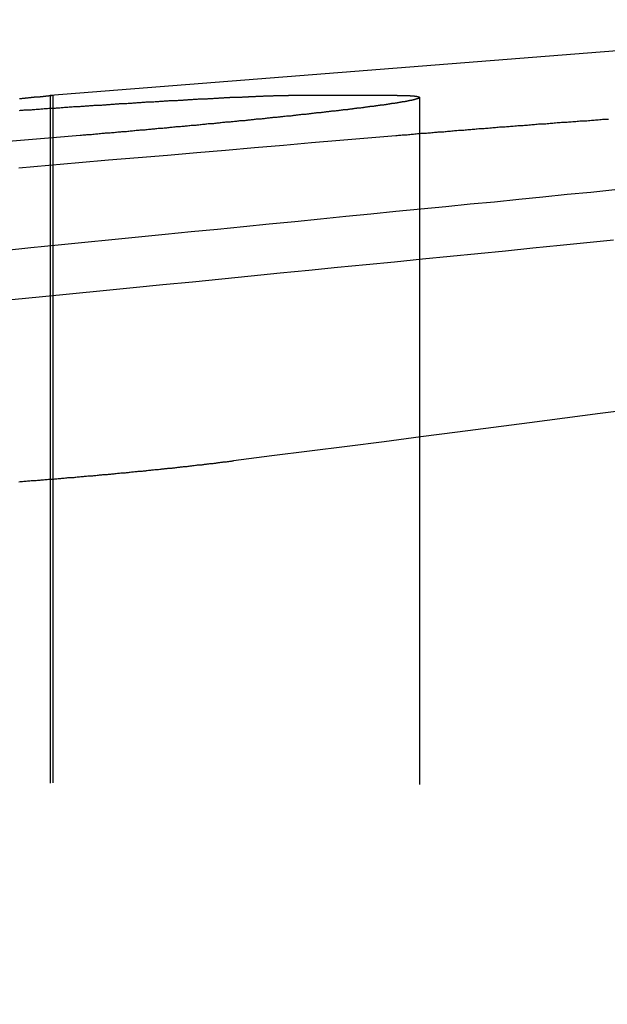
# Model space of a CAD drawing. Extents: x 0 to 1250, y 0 to 1020.
# Drawn here: x 219 to 221, y 1015 to 1019 of the extents above; entities that cross this region are included whole.
import ezdxf

# ---------------------------------------------------------------- set-up
doc = ezdxf.new("R2010")
doc.units = 0
doc.header["$LTSCALE"] = 20
doc.linetypes.add('VERDECKT2', pattern=[0.1875, 0.125, -0.0625])
doc.layers.get('0').update_dxf_attribs({"linetype": 'CONTINUOUS'})
doc.layers.add('HILF', color=2, linetype='CONTINUOUS')

# ---------------------------------------------------------------- blocks, each defined once
blk = doc.blocks.new('A$CA031068D')
at = {"color": 3, "linetype": 'CONTINUOUS', "extrusion": (0, 1, -2e-16)}
for p, q in [((951.4165, 243.9354), (947.9084, 243.6593)), ((947.9178, 243.6593), (947.9084, 243.6593)), ((947.9084, 243.6593), (947.9084, 243.658)), ((949.1715, 243.6593), (948.7761, 243.6593))]:
    blk.add_line(p, q, dxfattribs=at)
at = {"color": 1, "linetype": 'VERDECKT2', "extrusion": (0, 1, -2e-16)}
for p, q in [((947.9084, 243.658), (947.9084, 236.7705)), ((947.9184, 243.6593), (947.9184, 236.7705)), ((949.253, 243.6525), (949.253, 236.7705))]:
    blk.add_line(p, q, dxfattribs=at)
at = {"color": 3}
for points in [[(947.918, 243.659, 0), (947.918, 243.659, 0), (947.918, 243.659, 0), (947.918, 243.659, 0), (947.918, 243.659, 0), (947.918, 243.659, 0), (947.918, 243.659, 0), (947.918, 243.659, 0), (947.918, 243.659, 0), (947.918, 243.659, 0), (947.918, 243.659, 0), (947.918, 243.659, 0), (947.918, 243.659, 0), (947.918, 243.659, 0), (947.918, 243.659, 0), (947.918, 243.659, 0), (947.918, 243.659, 0), (947.918, 243.659, 0), (947.918, 243.659, 0), (947.918, 243.659, 0), (947.918, 243.659, 0), (947.918, 243.659, 0), (947.918, 243.659, 0), (947.917, 243.659, 0), (947.917, 243.659, 0), (947.917, 243.659, 0), (947.917, 243.659, 0), (947.917, 243.659, 0), (947.916, 243.659, 0), (947.916, 243.659, 0), (947.916, 243.659, 0), (947.916, 243.659, 0), (947.915, 243.659, 0), (947.915, 243.659, 0), (947.915, 243.659, 0), (947.915, 243.659, 0), (947.914, 243.659, 0), (947.914, 243.659, 0), (947.914, 243.659, 0), (947.913, 243.659, 0), (947.913, 243.658, 0), (947.912, 243.658, 0), (947.912, 243.658, 0), (947.912, 243.658, 0), (947.911, 243.658, 0), (947.911, 243.658, 0), (947.91, 243.658, 0), (947.91, 243.658, 0), (947.909, 243.658, 0), (947.909, 243.658, 0), (947.908, 243.658, 0), (947.908, 243.658, 0), (947.907, 243.658, 0), (947.907, 243.658, 0), (947.906, 243.658, 0), (947.906, 243.658, 0), (947.905, 243.658, 0), (947.905, 243.658, 0), (947.904, 243.658, 0), (947.903, 243.658, 0), (947.903, 243.657, 0), (947.902, 243.657, 0), (947.901, 243.657, 0), (947.901, 243.657, 0), (947.9, 243.657, 0), (947.899, 243.657, 0), (947.899, 243.657, 0), (947.898, 243.657, 0), (947.897, 243.657, 0), (947.896, 243.657, 0), (947.896, 243.657, 0), (947.895, 243.657, 0), (947.894, 243.657, 0), (947.893, 243.657, 0), (947.893, 243.656, 0), (947.892, 243.656, 0), (947.891, 243.656, 0), (947.89, 243.656, 0), (947.889, 243.656, 0), (947.888, 243.656, 0), (947.887, 243.656, 0), (947.886, 243.656, 0), (947.886, 243.656, 0), (947.885, 243.656, 0), (947.884, 243.656, 0), (947.883, 243.656, 0), (947.882, 243.655, 0), (947.881, 243.655, 0), (947.88, 243.655, 0), (947.879, 243.655, 0), (947.878, 243.655, 0), (947.877, 243.655, 0), (947.876, 243.655, 0), (947.875, 243.655, 0), (947.873, 243.655, 0), (947.872, 243.655, 0), (947.871, 243.654, 0), (947.87, 243.654, 0), (947.869, 243.654, 0), (947.868, 243.654, 0), (947.867, 243.654, 0), (947.866, 243.654, 0), (947.864, 243.654, 0), (947.863, 243.654, 0), (947.862, 243.654, 0), (947.861, 243.653, 0), (947.859, 243.653, 0), (947.858, 243.653, 0), (947.857, 243.653, 0), (947.856, 243.653, 0), (947.854, 243.653, 0), (947.853, 243.653, 0), (947.852, 243.653, 0), (947.85, 243.653, 0), (947.849, 243.652, 0), (947.848, 243.652, 0), (947.846, 243.652, 0), (947.845, 243.652, 0), (947.844, 243.652, 0), (947.842, 243.652, 0), (947.841, 243.652, 0), (947.839, 243.652, 0), (947.838, 243.651, 0), (947.836, 243.651, 0), (947.835, 243.651, 0), (947.833, 243.651, 0), (947.832, 243.651, 0), (947.83, 243.651, 0), (947.829, 243.651, 0), (947.827, 243.65, 0), (947.826, 243.65, 0), (947.824, 243.65, 0), (947.823, 243.65, 0), (947.821, 243.65, 0), (947.819, 243.65, 0), (947.818, 243.65, 0), (947.816, 243.649, 0), (947.814, 243.649, 0), (947.813, 243.649, 0), (947.811, 243.649, 0), (947.809, 243.649, 0), (947.808, 243.649, 0), (947.806, 243.649, 0), (947.804, 243.648, 0), (947.803, 243.648, 0), (947.801, 243.648, 0), (947.799, 243.648, 0), (947.797, 243.648, 0)], [(947.797, 243.605, 0), (947.801, 243.606, 0), (947.806, 243.606, 0), (947.81, 243.606, 0), (947.814, 243.607, 0), (947.819, 243.607, 0), (947.823, 243.607, 0), (947.827, 243.607, 0), (947.832, 243.608, 0), (947.836, 243.608, 0), (947.84, 243.608, 0), (947.844, 243.609, 0), (947.849, 243.609, 0), (947.853, 243.609, 0), (947.857, 243.61, 0), (947.861, 243.61, 0), (947.866, 243.61, 0), (947.87, 243.61, 0), (947.874, 243.611, 0), (947.878, 243.611, 0), (947.882, 243.611, 0), (947.887, 243.612, 0), (947.891, 243.612, 0), (947.895, 243.612, 0), (947.899, 243.612, 0), (947.903, 243.613, 0), (947.907, 243.613, 0), (947.912, 243.613, 0), (947.916, 243.614, 0), (947.92, 243.614, 0), (947.924, 243.614, 0), (947.928, 243.614, 0), (947.932, 243.615, 0), (947.936, 243.615, 0), (947.94, 243.615, 0), (947.944, 243.615, 0), (947.948, 243.616, 0), (947.952, 243.616, 0), (947.956, 243.616, 0), (947.96, 243.617, 0), (947.964, 243.617, 0), (947.969, 243.617, 0), (947.973, 243.617, 0), (947.977, 243.618, 0), (947.981, 243.618, 0), (947.985, 243.618, 0), (947.989, 243.618, 0), (947.993, 243.619, 0), (947.997, 243.619, 0), (948.001, 243.619, 0), (948.005, 243.619, 0), (948.009, 243.62, 0), (948.013, 243.62, 0), (948.017, 243.62, 0), (948.021, 243.621, 0), (948.025, 243.621, 0), (948.029, 243.621, 0), (948.033, 243.621, 0), (948.037, 243.622, 0), (948.041, 243.622, 0), (948.045, 243.622, 0), (948.049, 243.622, 0), (948.053, 243.623, 0), (948.057, 243.623, 0), (948.061, 243.623, 0), (948.065, 243.623, 0), (948.068, 243.624, 0), (948.072, 243.624, 0), (948.076, 243.624, 0), (948.08, 243.624, 0), (948.084, 243.625, 0), (948.088, 243.625, 0), (948.092, 243.625, 0), (948.096, 243.625, 0), (948.1, 243.626, 0), (948.104, 243.626, 0), (948.108, 243.626, 0), (948.112, 243.626, 0), (948.115, 243.627, 0), (948.119, 243.627, 0), (948.123, 243.627, 0), (948.127, 243.627, 0), (948.131, 243.628, 0), (948.135, 243.628, 0), (948.139, 243.628, 0), (948.142, 243.628, 0), (948.146, 243.629, 0), (948.15, 243.629, 0), (948.154, 243.629, 0), (948.158, 243.629, 0), (948.161, 243.63, 0), (948.165, 243.63, 0), (948.169, 243.63, 0), (948.173, 243.63, 0), (948.177, 243.631, 0), (948.18, 243.631, 0), (948.184, 243.631, 0), (948.188, 243.631, 0), (948.192, 243.632, 0), (948.195, 243.632, 0), (948.199, 243.632, 0), (948.203, 243.632, 0), (948.207, 243.632, 0), (948.21, 243.633, 0), (948.214, 243.633, 0), (948.218, 243.633, 0), (948.221, 243.633, 0), (948.225, 243.634, 0), (948.229, 243.634, 0), (948.232, 243.634, 0), (948.236, 243.634, 0), (948.24, 243.634, 0), (948.243, 243.635, 0), (948.247, 243.635, 0), (948.251, 243.635, 0), (948.254, 243.635, 0), (948.258, 243.636, 0), (948.261, 243.636, 0), (948.265, 243.636, 0), (948.269, 243.636, 0), (948.272, 243.636, 0), (948.276, 243.637, 0), (948.279, 243.637, 0), (948.283, 243.637, 0), (948.286, 243.637, 0), (948.29, 243.638, 0), (948.293, 243.638, 0), (948.297, 243.638, 0), (948.3, 243.638, 0), (948.304, 243.638, 0), (948.307, 243.639, 0), (948.311, 243.639, 0), (948.314, 243.639, 0), (948.318, 243.639, 0), (948.321, 243.639, 0), (948.325, 243.64, 0), (948.328, 243.64, 0), (948.332, 243.64, 0), (948.335, 243.64, 0), (948.338, 243.64, 0), (948.342, 243.641, 0), (948.345, 243.641, 0), (948.349, 243.641, 0), (948.352, 243.641, 0), (948.355, 243.641, 0), (948.359, 243.642, 0), (948.362, 243.642, 0), (948.365, 243.642, 0), (948.369, 243.642, 0), (948.372, 243.642, 0), (948.375, 243.643, 0), (948.379, 243.643, 0), (948.382, 243.643, 0), (948.385, 243.643, 0), (948.388, 243.643, 0), (948.392, 243.643, 0), (948.395, 243.644, 0), (948.398, 243.644, 0), (948.401, 243.644, 0), (948.405, 243.644, 0), (948.408, 243.644, 0), (948.411, 243.645, 0), (948.414, 243.645, 0), (948.417, 243.645, 0), (948.42, 243.645, 0), (948.424, 243.645, 0), (948.427, 243.645, 0), (948.43, 243.646, 0), (948.433, 243.646, 0), (948.436, 243.646, 0), (948.439, 243.646, 0), (948.442, 243.646, 0), (948.445, 243.646, 0), (948.448, 243.647, 0), (948.452, 243.647, 0), (948.455, 243.647, 0), (948.458, 243.647, 0), (948.461, 243.647, 0), (948.464, 243.647, 0), (948.467, 243.648, 0), (948.47, 243.648, 0), (948.473, 243.648, 0), (948.476, 243.648, 0), (948.478, 243.648, 0), (948.481, 243.648, 0), (948.484, 243.649, 0), (948.487, 243.649, 0), (948.49, 243.649, 0), (948.493, 243.649, 0), (948.496, 243.649, 0), (948.499, 243.649, 0), (948.502, 243.649, 0), (948.505, 243.65, 0), (948.507, 243.65, 0), (948.51, 243.65, 0), (948.513, 243.65, 0), (948.516, 243.65, 0), (948.519, 243.65, 0), (948.521, 243.65, 0), (948.524, 243.651, 0), (948.527, 243.651, 0), (948.53, 243.651, 0), (948.532, 243.651, 0), (948.535, 243.651, 0), (948.538, 243.651, 0), (948.541, 243.651, 0), (948.543, 243.652, 0), (948.546, 243.652, 0), (948.549, 243.652, 0), (948.551, 243.652, 0), (948.554, 243.652, 0), (948.557, 243.652, 0), (948.559, 243.652, 0), (948.562, 243.652, 0), (948.564, 243.653, 0), (948.567, 243.653, 0), (948.57, 243.653, 0), (948.572, 243.653, 0), (948.575, 243.653, 0), (948.577, 243.653, 0), (948.58, 243.653, 0), (948.582, 243.653, 0), (948.585, 243.653, 0), (948.587, 243.654, 0), (948.59, 243.654, 0), (948.592, 243.654, 0), (948.595, 243.654, 0), (948.597, 243.654, 0), (948.599, 243.654, 0), (948.602, 243.654, 0), (948.604, 243.654, 0), (948.607, 243.654, 0), (948.609, 243.655, 0), (948.611, 243.655, 0), (948.614, 243.655, 0), (948.616, 243.655, 0), (948.618, 243.655, 0), (948.621, 243.655, 0), (948.623, 243.655, 0), (948.625, 243.655, 0), (948.628, 243.655, 0), (948.63, 243.655, 0), (948.632, 243.656, 0), (948.634, 243.656, 0), (948.637, 243.656, 0), (948.639, 243.656, 0), (948.641, 243.656, 0), (948.643, 243.656, 0), (948.645, 243.656, 0), (948.647, 243.656, 0), (948.65, 243.656, 0), (948.652, 243.656, 0), (948.654, 243.656, 0), (948.656, 243.656, 0), (948.658, 243.657, 0), (948.66, 243.657, 0), (948.662, 243.657, 0), (948.664, 243.657, 0), (948.666, 243.657, 0), (948.668, 243.657, 0), (948.67, 243.657, 0), (948.672, 243.657, 0), (948.674, 243.657, 0), (948.676, 243.657, 0), (948.678, 243.657, 0), (948.68, 243.657, 0), (948.682, 243.657, 0), (948.684, 243.657, 0), (948.686, 243.658, 0), (948.688, 243.658, 0), (948.69, 243.658, 0), (948.692, 243.658, 0), (948.694, 243.658, 0), (948.695, 243.658, 0), (948.697, 243.658, 0), (948.699, 243.658, 0), (948.701, 243.658, 0), (948.703, 243.658, 0), (948.704, 243.658, 0), (948.706, 243.658, 0), (948.708, 243.658, 0), (948.71, 243.658, 0), (948.712, 243.658, 0), (948.713, 243.658, 0), (948.715, 243.658, 0), (948.717, 243.658, 0), (948.718, 243.658, 0), (948.72, 243.658, 0), (948.722, 243.659, 0), (948.723, 243.659, 0), (948.725, 243.659, 0), (948.727, 243.659, 0), (948.728, 243.659, 0), (948.73, 243.659, 0), (948.731, 243.659, 0), (948.733, 243.659, 0), (948.734, 243.659, 0), (948.736, 243.659, 0), (948.737, 243.659, 0), (948.739, 243.659, 0), (948.74, 243.659, 0), (948.742, 243.659, 0), (948.743, 243.659, 0), (948.745, 243.659, 0), (948.746, 243.659, 0), (948.748, 243.659, 0), (948.749, 243.659, 0), (948.751, 243.659, 0), (948.752, 243.659, 0), (948.753, 243.659, 0), (948.755, 243.659, 0), (948.756, 243.659, 0), (948.757, 243.659, 0), (948.759, 243.659, 0), (948.76, 243.659, 0), (948.761, 243.659, 0), (948.763, 243.659, 0), (948.764, 243.659, 0), (948.765, 243.659, 0), (948.767, 243.659, 0), (948.768, 243.659, 0), (948.769, 243.659, 0), (948.77, 243.659, 0), (948.771, 243.659, 0), (948.773, 243.659, 0), (948.774, 243.659, 0), (948.775, 243.659, 0), (948.776, 243.659, 0)], [(949.171, 243.659, 0), (949.173, 243.659, 0), (949.174, 243.659, 0), (949.176, 243.659, 0), (949.177, 243.659, 0), (949.178, 243.659, 0), (949.18, 243.659, 0), (949.181, 243.659, 0), (949.182, 243.659, 0), (949.183, 243.659, 0), (949.185, 243.659, 0), (949.186, 243.659, 0), (949.187, 243.659, 0), (949.189, 243.659, 0), (949.19, 243.659, 0), (949.191, 243.659, 0), (949.192, 243.659, 0), (949.193, 243.659, 0), (949.195, 243.659, 0), (949.196, 243.659, 0), (949.197, 243.659, 0), (949.198, 243.659, 0), (949.199, 243.659, 0), (949.2, 243.659, 0), (949.202, 243.659, 0), (949.203, 243.659, 0), (949.204, 243.659, 0), (949.205, 243.659, 0), (949.206, 243.659, 0), (949.207, 243.659, 0), (949.208, 243.659, 0), (949.209, 243.659, 0), (949.21, 243.659, 0), (949.211, 243.659, 0), (949.212, 243.659, 0), (949.213, 243.659, 0), (949.214, 243.659, 0), (949.215, 243.659, 0), (949.216, 243.659, 0), (949.217, 243.659, 0), (949.218, 243.658, 0), (949.219, 243.658, 0), (949.22, 243.658, 0), (949.221, 243.658, 0), (949.222, 243.658, 0), (949.223, 243.658, 0), (949.223, 243.658, 0), (949.224, 243.658, 0), (949.225, 243.658, 0), (949.226, 243.658, 0), (949.227, 243.658, 0), (949.228, 243.658, 0), (949.228, 243.658, 0), (949.229, 243.658, 0), (949.23, 243.658, 0), (949.231, 243.658, 0), (949.231, 243.658, 0), (949.232, 243.658, 0), (949.233, 243.658, 0), (949.234, 243.658, 0), (949.234, 243.657, 0), (949.235, 243.657, 0), (949.236, 243.657, 0), (949.236, 243.657, 0), (949.237, 243.657, 0), (949.238, 243.657, 0), (949.238, 243.657, 0), (949.239, 243.657, 0), (949.239, 243.657, 0), (949.24, 243.657, 0), (949.241, 243.657, 0), (949.241, 243.657, 0), (949.242, 243.657, 0), (949.242, 243.657, 0), (949.243, 243.656, 0), (949.243, 243.656, 0), (949.244, 243.656, 0), (949.244, 243.656, 0), (949.245, 243.656, 0), (949.245, 243.656, 0), (949.246, 243.656, 0), (949.246, 243.656, 0), (949.247, 243.656, 0), (949.247, 243.656, 0), (949.247, 243.656, 0), (949.248, 243.656, 0), (949.248, 243.655, 0), (949.248, 243.655, 0), (949.249, 243.655, 0), (949.249, 243.655, 0), (949.249, 243.655, 0), (949.25, 243.655, 0), (949.25, 243.655, 0), (949.25, 243.655, 0), (949.251, 243.655, 0), (949.251, 243.655, 0), (949.251, 243.654, 0), (949.251, 243.654, 0), (949.251, 243.654, 0), (949.252, 243.654, 0), (949.252, 243.654, 0), (949.252, 243.654, 0), (949.252, 243.654, 0), (949.252, 243.654, 0), (949.252, 243.654, 0), (949.252, 243.653, 0), (949.253, 243.653, 0), (949.253, 243.653, 0), (949.253, 243.653, 0), (949.253, 243.653, 0), (949.253, 243.653, 0), (949.253, 243.653, 0), (949.253, 243.653, 0), (949.253, 243.653, 0), (949.253, 243.652, 0), (949.253, 243.652, 0), (949.253, 243.652, 0), (949.253, 243.652, 0), (949.253, 243.652, 0), (949.253, 243.652, 0), (949.253, 243.652, 0), (949.253, 243.652, 0), (949.252, 243.651, 0), (949.252, 243.651, 0), (949.252, 243.651, 0), (949.252, 243.651, 0), (949.252, 243.651, 0), (949.252, 243.651, 0), (949.251, 243.651, 0), (949.251, 243.65, 0), (949.251, 243.65, 0), (949.251, 243.65, 0), (949.251, 243.65, 0), (949.25, 243.65, 0), (949.25, 243.65, 0), (949.25, 243.65, 0), (949.249, 243.649, 0), (949.249, 243.649, 0), (949.249, 243.649, 0), (949.248, 243.649, 0), (949.248, 243.649, 0), (949.248, 243.649, 0), (949.247, 243.649, 0), (949.247, 243.648, 0), (949.247, 243.648, 0), (949.246, 243.648, 0), (949.246, 243.648, 0), (949.245, 243.648, 0), (949.245, 243.648, 0), (949.244, 243.647, 0), (949.244, 243.647, 0), (949.243, 243.647, 0), (949.243, 243.647, 0), (949.242, 243.647, 0), (949.242, 243.647, 0), (949.241, 243.646, 0), (949.241, 243.646, 0), (949.24, 243.646, 0), (949.239, 243.646, 0), (949.239, 243.646, 0), (949.238, 243.646, 0), (949.238, 243.645, 0), (949.237, 243.645, 0), (949.236, 243.645, 0), (949.236, 243.645, 0), (949.235, 243.645, 0), (949.234, 243.645, 0), (949.233, 243.644, 0), (949.233, 243.644, 0), (949.232, 243.644, 0), (949.231, 243.644, 0), (949.23, 243.644, 0), (949.23, 243.643, 0), (949.229, 243.643, 0), (949.228, 243.643, 0), (949.227, 243.643, 0), (949.226, 243.643, 0), (949.225, 243.643, 0), (949.225, 243.642, 0), (949.224, 243.642, 0), (949.223, 243.642, 0), (949.222, 243.642, 0), (949.221, 243.642, 0), (949.22, 243.641, 0), (949.219, 243.641, 0), (949.218, 243.641, 0), (949.217, 243.641, 0), (949.216, 243.641, 0), (949.215, 243.64, 0), (949.214, 243.64, 0), (949.213, 243.64, 0), (949.212, 243.64, 0), (949.211, 243.64, 0), (949.21, 243.639, 0), (949.209, 243.639, 0), (949.208, 243.639, 0), (949.207, 243.639, 0), (949.206, 243.639, 0), (949.205, 243.638, 0), (949.204, 243.638, 0), (949.202, 243.638, 0), (949.201, 243.638, 0), (949.2, 243.638, 0), (949.199, 243.637, 0), (949.198, 243.637, 0), (949.196, 243.637, 0), (949.195, 243.637, 0), (949.194, 243.636, 0), (949.193, 243.636, 0), (949.192, 243.636, 0), (949.19, 243.636, 0), (949.189, 243.636, 0), (949.188, 243.635, 0), (949.186, 243.635, 0), (949.185, 243.635, 0), (949.184, 243.635, 0), (949.182, 243.634, 0), (949.181, 243.634, 0), (949.18, 243.634, 0), (949.178, 243.634, 0), (949.177, 243.634, 0), (949.175, 243.633, 0), (949.174, 243.633, 0), (949.173, 243.633, 0), (949.171, 243.633, 0), (949.17, 243.632, 0), (949.168, 243.632, 0), (949.167, 243.632, 0), (949.165, 243.632, 0), (949.164, 243.632, 0), (949.162, 243.631, 0), (949.161, 243.631, 0), (949.159, 243.631, 0), (949.158, 243.631, 0), (949.156, 243.63, 0), (949.155, 243.63, 0), (949.153, 243.63, 0), (949.151, 243.63, 0), (949.15, 243.629, 0), (949.148, 243.629, 0), (949.146, 243.629, 0), (949.145, 243.629, 0), (949.143, 243.628, 0), (949.142, 243.628, 0), (949.14, 243.628, 0), (949.138, 243.628, 0), (949.136, 243.627, 0), (949.135, 243.627, 0), (949.133, 243.627, 0), (949.131, 243.627, 0), (949.13, 243.626, 0), (949.128, 243.626, 0), (949.126, 243.626, 0), (949.124, 243.626, 0), (949.122, 243.625, 0), (949.121, 243.625, 0), (949.119, 243.625, 0), (949.117, 243.625, 0), (949.115, 243.624, 0), (949.113, 243.624, 0), (949.112, 243.624, 0), (949.11, 243.624, 0), (949.108, 243.623, 0), (949.106, 243.623, 0), (949.104, 243.623, 0), (949.102, 243.623, 0), (949.1, 243.622, 0), (949.098, 243.622, 0), (949.096, 243.622, 0), (949.094, 243.622, 0), (949.093, 243.621, 0), (949.091, 243.621, 0), (949.089, 243.621, 0), (949.087, 243.621, 0), (949.085, 243.62, 0), (949.083, 243.62, 0), (949.081, 243.62, 0), (949.079, 243.619, 0), (949.077, 243.619, 0), (949.075, 243.619, 0), (949.072, 243.619, 0), (949.07, 243.618, 0), (949.068, 243.618, 0), (949.066, 243.618, 0), (949.064, 243.618, 0), (949.062, 243.617, 0), (949.06, 243.617, 0), (949.058, 243.617, 0), (949.056, 243.617, 0), (949.054, 243.616, 0), (949.052, 243.616, 0), (949.049, 243.616, 0), (949.047, 243.615, 0), (949.045, 243.615, 0), (949.043, 243.615, 0), (949.041, 243.615, 0), (949.038, 243.614, 0), (949.036, 243.614, 0), (949.034, 243.614, 0), (949.032, 243.614, 0), (949.03, 243.613, 0), (949.027, 243.613, 0), (949.025, 243.613, 0), (949.023, 243.612, 0), (949.021, 243.612, 0), (949.018, 243.612, 0), (949.016, 243.612, 0), (949.014, 243.611, 0), (949.011, 243.611, 0), (949.009, 243.611, 0), (949.007, 243.61, 0), (949.004, 243.61, 0), (949.002, 243.61, 0), (948.999, 243.61, 0), (948.997, 243.609, 0), (948.995, 243.609, 0), (948.992, 243.609, 0), (948.99, 243.608, 0), (948.987, 243.608, 0), (948.985, 243.608, 0), (948.982, 243.607, 0), (948.98, 243.607, 0), (948.977, 243.607, 0), (948.975, 243.607, 0), (948.972, 243.606, 0), (948.97, 243.606, 0), (948.967, 243.606, 0), (948.964, 243.605, 0), (948.962, 243.605, 0), (948.959, 243.605, 0), (948.957, 243.604, 0), (948.954, 243.604, 0), (948.951, 243.604, 0), (948.949, 243.604, 0), (948.946, 243.603, 0), (948.943, 243.603, 0), (948.941, 243.603, 0), (948.938, 243.602, 0), (948.935, 243.602, 0), (948.932, 243.602, 0), (948.93, 243.601, 0), (948.927, 243.601, 0), (948.924, 243.601, 0), (948.921, 243.6, 0), (948.919, 243.6, 0), (948.916, 243.6, 0), (948.913, 243.6, 0), (948.91, 243.599, 0), (948.907, 243.599, 0), (948.905, 243.599, 0), (948.902, 243.598, 0), (948.899, 243.598, 0), (948.896, 243.598, 0), (948.893, 243.597, 0), (948.89, 243.597, 0), (948.887, 243.597, 0), (948.884, 243.596, 0), (948.881, 243.596, 0), (948.878, 243.596, 0), (948.875, 243.595, 0), (948.872, 243.595, 0), (948.869, 243.595, 0), (948.866, 243.594, 0), (948.863, 243.594, 0), (948.86, 243.594, 0), (948.857, 243.593, 0), (948.854, 243.593, 0), (948.851, 243.593, 0), (948.848, 243.592, 0), (948.845, 243.592, 0), (948.842, 243.592, 0), (948.839, 243.591, 0), (948.836, 243.591, 0), (948.833, 243.591, 0), (948.829, 243.59, 0), (948.826, 243.59, 0), (948.823, 243.59, 0), (948.82, 243.589, 0), (948.817, 243.589, 0), (948.814, 243.589, 0), (948.81, 243.588, 0), (948.807, 243.588, 0), (948.804, 243.588, 0), (948.801, 243.587, 0), (948.797, 243.587, 0), (948.794, 243.587, 0), (948.791, 243.586, 0), (948.788, 243.586, 0), (948.784, 243.585, 0), (948.781, 243.585, 0), (948.778, 243.585, 0), (948.774, 243.584, 0), (948.771, 243.584, 0), (948.768, 243.584, 0), (948.764, 243.583, 0), (948.761, 243.583, 0), (948.757, 243.583, 0), (948.754, 243.582, 0), (948.751, 243.582, 0), (948.747, 243.582, 0), (948.744, 243.581, 0), (948.74, 243.581, 0), (948.737, 243.581, 0), (948.733, 243.58, 0), (948.73, 243.58, 0), (948.726, 243.579, 0), (948.723, 243.579, 0), (948.719, 243.579, 0), (948.716, 243.578, 0), (948.712, 243.578, 0), (948.709, 243.578, 0), (948.705, 243.577, 0), (948.702, 243.577, 0), (948.698, 243.577, 0), (948.694, 243.576, 0), (948.691, 243.576, 0), (948.687, 243.575, 0), (948.684, 243.575, 0), (948.68, 243.575, 0), (948.676, 243.574, 0), (948.673, 243.574, 0), (948.669, 243.574, 0), (948.665, 243.573, 0), (948.662, 243.573, 0), (948.658, 243.573, 0), (948.654, 243.572, 0), (948.651, 243.572, 0), (948.647, 243.571, 0), (948.643, 243.571, 0), (948.64, 243.571, 0), (948.636, 243.57, 0), (948.632, 243.57, 0), (948.628, 243.57, 0), (948.625, 243.569, 0), (948.621, 243.569, 0), (948.617, 243.568, 0), (948.613, 243.568, 0), (948.609, 243.568, 0), (948.606, 243.567, 0), (948.602, 243.567, 0), (948.598, 243.567, 0), (948.594, 243.566, 0), (948.59, 243.566, 0), (948.586, 243.565, 0), (948.583, 243.565, 0), (948.579, 243.565, 0), (948.575, 243.564, 0), (948.571, 243.564, 0), (948.567, 243.564, 0), (948.563, 243.563, 0), (948.559, 243.563, 0), (948.555, 243.562, 0), (948.551, 243.562, 0), (948.547, 243.562, 0), (948.543, 243.561, 0), (948.539, 243.561, 0), (948.535, 243.561, 0), (948.531, 243.56, 0), (948.527, 243.56, 0), (948.523, 243.559, 0), (948.519, 243.559, 0), (948.515, 243.559, 0), (948.511, 243.558, 0), (948.507, 243.558, 0), (948.503, 243.557, 0), (948.499, 243.557, 0), (948.495, 243.557, 0), (948.491, 243.556, 0), (948.487, 243.556, 0), (948.483, 243.556, 0), (948.479, 243.555, 0), (948.475, 243.555, 0), (948.471, 243.554, 0), (948.467, 243.554, 0), (948.463, 243.554, 0), (948.458, 243.553, 0), (948.454, 243.553, 0), (948.45, 243.552, 0), (948.446, 243.552, 0), (948.442, 243.552, 0), (948.438, 243.551, 0), (948.434, 243.551, 0), (948.429, 243.55, 0), (948.425, 243.55, 0), (948.421, 243.55, 0), (948.417, 243.549, 0), (948.413, 243.549, 0), (948.408, 243.548, 0), (948.404, 243.548, 0), (948.4, 243.548, 0), (948.396, 243.547, 0), (948.391, 243.547, 0), (948.387, 243.547, 0), (948.383, 243.546, 0), (948.379, 243.546, 0), (948.374, 243.545, 0), (948.37, 243.545, 0), (948.366, 243.545, 0), (948.362, 243.544, 0), (948.357, 243.544, 0), (948.353, 243.543, 0), (948.349, 243.543, 0), (948.344, 243.543, 0), (948.34, 243.542, 0), (948.336, 243.542, 0), (948.332, 243.541, 0), (948.327, 243.541, 0), (948.323, 243.541, 0), (948.319, 243.54, 0), (948.314, 243.54, 0), (948.31, 243.539, 0), (948.305, 243.539, 0), (948.301, 243.539, 0), (948.297, 243.538, 0), (948.292, 243.538, 0), (948.288, 243.537, 0), (948.284, 243.537, 0), (948.279, 243.537, 0), (948.275, 243.536, 0), (948.27, 243.536, 0), (948.266, 243.536, 0), (948.262, 243.535, 0), (948.257, 243.535, 0), (948.253, 243.534, 0), (948.248, 243.534, 0), (948.244, 243.534, 0), (948.24, 243.533, 0), (948.235, 243.533, 0), (948.231, 243.532, 0), (948.226, 243.532, 0), (948.222, 243.532, 0), (948.217, 243.531, 0), (948.213, 243.531, 0), (948.208, 243.53, 0), (948.204, 243.53, 0), (948.199, 243.53, 0), (948.195, 243.529, 0), (948.191, 243.529, 0), (948.186, 243.528, 0), (948.182, 243.528, 0), (948.177, 243.528, 0), (948.173, 243.527, 0), (948.168, 243.527, 0), (948.164, 243.526, 0), (948.159, 243.526, 0), (948.155, 243.526, 0), (948.15, 243.525, 0), (948.146, 243.525, 0), (948.141, 243.524, 0), (948.137, 243.524, 0), (948.132, 243.524, 0), (948.127, 243.523, 0), (948.123, 243.523, 0), (948.118, 243.522, 0), (948.114, 243.522, 0), (948.109, 243.522, 0), (948.105, 243.521, 0), (948.1, 243.521, 0), (948.096, 243.521, 0), (948.091, 243.52, 0), (948.087, 243.52, 0), (948.082, 243.519, 0), (948.078, 243.519, 0), (948.073, 243.519, 0), (948.068, 243.518, 0), (948.064, 243.518, 0), (948.059, 243.517, 0), (948.055, 243.517, 0), (948.05, 243.517, 0), (948.046, 243.516, 0), (948.041, 243.516, 0), (948.037, 243.515, 0), (948.032, 243.515, 0), (948.027, 243.515, 0), (948.023, 243.514, 0), (948.018, 243.514, 0)], [(949.166, 243.514, 0), (949.171, 243.514, 0), (949.176, 243.515, 0), (949.18, 243.515, 0), (949.185, 243.515, 0), (949.189, 243.516, 0), (949.194, 243.516, 0), (949.199, 243.517, 0), (949.203, 243.517, 0), (949.208, 243.517, 0), (949.212, 243.518, 0), (949.217, 243.518, 0), (949.222, 243.519, 0), (949.226, 243.519, 0), (949.231, 243.519, 0), (949.236, 243.52, 0), (949.241, 243.52, 0), (949.245, 243.521, 0), (949.25, 243.521, 0), (949.255, 243.521, 0), (949.259, 243.522, 0), (949.264, 243.522, 0), (949.269, 243.522, 0), (949.274, 243.523, 0), (949.278, 243.523, 0), (949.283, 243.524, 0), (949.288, 243.524, 0), (949.293, 243.524, 0), (949.297, 243.525, 0), (949.302, 243.525, 0), (949.307, 243.526, 0), (949.312, 243.526, 0), (949.317, 243.526, 0), (949.321, 243.527, 0), (949.326, 243.527, 0), (949.331, 243.528, 0), (949.336, 243.528, 0), (949.341, 243.528, 0), (949.346, 243.529, 0), (949.35, 243.529, 0), (949.355, 243.53, 0), (949.36, 243.53, 0), (949.365, 243.53, 0), (949.37, 243.531, 0), (949.375, 243.531, 0), (949.38, 243.532, 0), (949.384, 243.532, 0), (949.389, 243.532, 0), (949.394, 243.533, 0), (949.399, 243.533, 0), (949.404, 243.534, 0), (949.409, 243.534, 0), (949.414, 243.534, 0), (949.419, 243.535, 0), (949.424, 243.535, 0), (949.429, 243.536, 0), (949.434, 243.536, 0), (949.439, 243.536, 0), (949.444, 243.537, 0), (949.449, 243.537, 0), (949.454, 243.537, 0), (949.459, 243.538, 0), (949.463, 243.538, 0), (949.468, 243.539, 0), (949.473, 243.539, 0), (949.478, 243.539, 0), (949.483, 243.54, 0), (949.488, 243.54, 0), (949.493, 243.541, 0), (949.498, 243.541, 0), (949.503, 243.541, 0), (949.508, 243.542, 0), (949.514, 243.542, 0), (949.519, 243.543, 0), (949.524, 243.543, 0), (949.529, 243.543, 0), (949.534, 243.544, 0), (949.539, 243.544, 0), (949.544, 243.545, 0), (949.549, 243.545, 0), (949.554, 243.545, 0), (949.559, 243.546, 0), (949.564, 243.546, 0), (949.569, 243.547, 0), (949.574, 243.547, 0), (949.579, 243.547, 0), (949.584, 243.548, 0), (949.589, 243.548, 0), (949.594, 243.548, 0), (949.6, 243.549, 0), (949.605, 243.549, 0), (949.61, 243.55, 0), (949.615, 243.55, 0), (949.62, 243.55, 0), (949.625, 243.551, 0), (949.63, 243.551, 0), (949.635, 243.552, 0), (949.64, 243.552, 0), (949.645, 243.552, 0), (949.651, 243.553, 0), (949.656, 243.553, 0), (949.661, 243.554, 0), (949.666, 243.554, 0), (949.671, 243.554, 0), (949.676, 243.555, 0), (949.681, 243.555, 0), (949.686, 243.556, 0), (949.692, 243.556, 0), (949.697, 243.556, 0), (949.702, 243.557, 0), (949.707, 243.557, 0), (949.712, 243.557, 0), (949.717, 243.558, 0), (949.723, 243.558, 0), (949.728, 243.559, 0), (949.733, 243.559, 0), (949.738, 243.559, 0), (949.743, 243.56, 0), (949.748, 243.56, 0), (949.753, 243.561, 0), (949.759, 243.561, 0), (949.764, 243.561, 0), (949.769, 243.562, 0), (949.774, 243.562, 0), (949.779, 243.562, 0), (949.784, 243.563, 0), (949.79, 243.563, 0), (949.795, 243.564, 0), (949.8, 243.564, 0), (949.805, 243.564, 0), (949.81, 243.565, 0), (949.815, 243.565, 0), (949.821, 243.565, 0), (949.826, 243.566, 0), (949.831, 243.566, 0), (949.836, 243.567, 0), (949.841, 243.567, 0), (949.847, 243.567, 0), (949.852, 243.568, 0), (949.857, 243.568, 0), (949.862, 243.568, 0), (949.867, 243.569, 0), (949.872, 243.569, 0), (949.878, 243.57, 0), (949.883, 243.57, 0), (949.888, 243.57, 0), (949.893, 243.571, 0), (949.898, 243.571, 0), (949.903, 243.571, 0), (949.909, 243.572, 0), (949.914, 243.572, 0), (949.919, 243.573, 0), (949.924, 243.573, 0), (949.929, 243.573, 0), (949.935, 243.574, 0), (949.94, 243.574, 0)], [(948.018, 243.514, 0), (947.917, 243.505, 0), (947.815, 243.497, 0), (947.712, 243.488, 0), (947.608, 243.479, 0), (947.504, 243.47, 0), (947.399, 243.461, 0), (947.294, 243.452, 0), (947.188, 243.443, 0), (947.081, 243.434, 0), (946.973, 243.425, 0), (946.865, 243.416, 0), (946.755, 243.406, 0), (946.645, 243.397, 0), (946.535, 243.388, 0), (946.423, 243.378, 0), (946.311, 243.369, 0), (946.198, 243.359, 0), (946.085, 243.349, 0), (945.97, 243.34, 0), (945.855, 243.33, 0), (945.739, 243.32, 0), (945.622, 243.31, 0)], [(947.794, 243.397, 0), (947.903, 243.406, 0), (948.013, 243.416, 0), (948.121, 243.425, 0), (948.229, 243.434, 0), (948.336, 243.443, 0), (948.442, 243.452, 0), (948.547, 243.461, 0), (948.652, 243.47, 0), (948.757, 243.479, 0), (948.86, 243.488, 0), (948.963, 243.497, 0), (949.065, 243.505, 0), (949.166, 243.514, 0)], [(949.963, 243.316, 0), (949.876, 243.307, 0), (949.79, 243.299, 0), (949.702, 243.29, 0), (949.614, 243.281, 0), (949.526, 243.272, 0), (949.437, 243.264, 0), (949.348, 243.255, 0), (949.258, 243.246, 0), (949.167, 243.237, 0), (949.076, 243.228, 0), (948.984, 243.219, 0), (948.892, 243.21, 0), (948.799, 243.2, 0), (948.706, 243.191, 0), (948.612, 243.182, 0), (948.517, 243.172, 0), (948.422, 243.163, 0), (948.327, 243.154, 0), (948.23, 243.144, 0), (948.133, 243.134, 0), (948.035, 243.125, 0), (947.937, 243.115, 0), (947.838, 243.105, 0), (947.739, 243.095, 0)], [(947.769, 242.917, 0), (947.88, 242.928, 0), (947.991, 242.939, 0), (948.101, 242.95, 0), (948.21, 242.961, 0), (948.319, 242.972, 0), (948.426, 242.982, 0), (948.533, 242.993, 0), (948.64, 243.004, 0), (948.745, 243.014, 0), (948.85, 243.024, 0), (948.954, 243.035, 0), (949.058, 243.045, 0), (949.161, 243.055, 0), (949.263, 243.065, 0), (949.364, 243.075, 0), (949.465, 243.085, 0), (949.565, 243.095, 0), (949.665, 243.105, 0), (949.764, 243.115, 0), (949.862, 243.125, 0), (949.959, 243.134, 0)], [(950.037, 242.518, 0), (949.91, 242.502, 0), (949.782, 242.485, 0), (949.653, 242.469, 0), (949.522, 242.452, 0), (949.391, 242.435, 0), (949.258, 242.418, 0), (949.124, 242.4, 0), (948.989, 242.383, 0), (948.852, 242.365, 0), (948.715, 242.348, 0), (948.576, 242.33, 0)], [(948.576, 242.33, 0), (948.573, 242.329, 0), (948.57, 242.329, 0), (948.567, 242.328, 0), (948.564, 242.328, 0), (948.561, 242.328, 0), (948.558, 242.327, 0), (948.555, 242.327, 0), (948.552, 242.327, 0), (948.549, 242.326, 0), (948.546, 242.326, 0), (948.543, 242.326, 0), (948.54, 242.325, 0), (948.537, 242.325, 0), (948.534, 242.324, 0), (948.531, 242.324, 0), (948.528, 242.324, 0), (948.525, 242.323, 0), (948.522, 242.323, 0), (948.519, 242.323, 0), (948.516, 242.322, 0), (948.513, 242.322, 0), (948.51, 242.321, 0), (948.507, 242.321, 0), (948.504, 242.321, 0), (948.501, 242.32, 0), (948.498, 242.32, 0), (948.495, 242.32, 0), (948.492, 242.319, 0), (948.488, 242.319, 0), (948.485, 242.318, 0), (948.482, 242.318, 0), (948.479, 242.318, 0), (948.476, 242.317, 0), (948.473, 242.317, 0), (948.469, 242.317, 0), (948.466, 242.316, 0), (948.463, 242.316, 0), (948.46, 242.315, 0), (948.456, 242.315, 0), (948.453, 242.315, 0), (948.45, 242.314, 0), (948.447, 242.314, 0), (948.443, 242.314, 0), (948.44, 242.313, 0), (948.437, 242.313, 0), (948.433, 242.312, 0), (948.43, 242.312, 0), (948.427, 242.312, 0), (948.423, 242.311, 0), (948.42, 242.311, 0), (948.417, 242.311, 0), (948.413, 242.31, 0), (948.41, 242.31, 0), (948.406, 242.309, 0), (948.403, 242.309, 0), (948.4, 242.309, 0), (948.396, 242.308, 0), (948.393, 242.308, 0), (948.389, 242.307, 0), (948.386, 242.307, 0), (948.382, 242.307, 0), (948.379, 242.306, 0), (948.375, 242.306, 0), (948.372, 242.306, 0), (948.368, 242.305, 0), (948.365, 242.305, 0), (948.361, 242.304, 0), (948.358, 242.304, 0), (948.354, 242.304, 0), (948.351, 242.303, 0), (948.347, 242.303, 0), (948.343, 242.303, 0), (948.34, 242.302, 0), (948.336, 242.302, 0), (948.333, 242.301, 0), (948.329, 242.301, 0), (948.325, 242.301, 0), (948.322, 242.3, 0), (948.318, 242.3, 0), (948.314, 242.3, 0), (948.311, 242.299, 0), (948.307, 242.299, 0), (948.303, 242.298, 0), (948.3, 242.298, 0), (948.296, 242.298, 0), (948.292, 242.297, 0), (948.289, 242.297, 0), (948.285, 242.296, 0), (948.281, 242.296, 0), (948.277, 242.296, 0), (948.274, 242.295, 0), (948.27, 242.295, 0), (948.266, 242.295, 0), (948.262, 242.294, 0), (948.258, 242.294, 0), (948.255, 242.293, 0), (948.251, 242.293, 0), (948.247, 242.293, 0), (948.243, 242.292, 0), (948.239, 242.292, 0), (948.235, 242.292, 0), (948.232, 242.291, 0), (948.228, 242.291, 0), (948.224, 242.29, 0), (948.22, 242.29, 0), (948.216, 242.29, 0), (948.212, 242.289, 0), (948.208, 242.289, 0), (948.204, 242.289, 0), (948.2, 242.288, 0), (948.196, 242.288, 0), (948.192, 242.287, 0), (948.189, 242.287, 0), (948.185, 242.287, 0), (948.181, 242.286, 0), (948.177, 242.286, 0), (948.173, 242.285, 0), (948.169, 242.285, 0), (948.165, 242.285, 0), (948.161, 242.284, 0), (948.157, 242.284, 0), (948.153, 242.284, 0), (948.149, 242.283, 0), (948.144, 242.283, 0), (948.14, 242.282, 0), (948.136, 242.282, 0), (948.132, 242.282, 0), (948.128, 242.281, 0), (948.124, 242.281, 0), (948.12, 242.281, 0), (948.116, 242.28, 0), (948.112, 242.28, 0), (948.108, 242.279, 0), (948.104, 242.279, 0), (948.099, 242.279, 0), (948.095, 242.278, 0), (948.091, 242.278, 0), (948.087, 242.278, 0), (948.083, 242.277, 0), (948.079, 242.277, 0), (948.075, 242.276, 0), (948.07, 242.276, 0), (948.066, 242.276, 0), (948.062, 242.275, 0), (948.058, 242.275, 0), (948.054, 242.275, 0), (948.049, 242.274, 0), (948.045, 242.274, 0), (948.041, 242.273, 0), (948.037, 242.273, 0), (948.032, 242.273, 0), (948.028, 242.272, 0), (948.024, 242.272, 0), (948.02, 242.272, 0), (948.015, 242.271, 0), (948.011, 242.271, 0), (948.007, 242.271, 0), (948.002, 242.27, 0), (947.998, 242.27, 0), (947.994, 242.269, 0), (947.99, 242.269, 0), (947.985, 242.269, 0), (947.981, 242.268, 0), (947.977, 242.268, 0), (947.972, 242.268, 0), (947.968, 242.267, 0), (947.964, 242.267, 0), (947.959, 242.266, 0), (947.955, 242.266, 0), (947.95, 242.266, 0), (947.946, 242.265, 0), (947.942, 242.265, 0), (947.937, 242.265, 0), (947.933, 242.264, 0), (947.929, 242.264, 0), (947.924, 242.264, 0), (947.92, 242.263, 0), (947.915, 242.263, 0), (947.911, 242.263, 0), (947.906, 242.262, 0), (947.902, 242.262, 0), (947.898, 242.261, 0), (947.893, 242.261, 0), (947.889, 242.261, 0), (947.884, 242.26, 0), (947.88, 242.26, 0), (947.875, 242.26, 0), (947.871, 242.259, 0), (947.866, 242.259, 0), (947.862, 242.259, 0), (947.857, 242.258, 0), (947.853, 242.258, 0), (947.848, 242.257, 0), (947.844, 242.257, 0), (947.839, 242.257, 0), (947.835, 242.256, 0), (947.83, 242.256, 0), (947.826, 242.256, 0), (947.821, 242.255, 0), (947.817, 242.255, 0), (947.812, 242.255, 0), (947.808, 242.254, 0), (947.803, 242.254, 0), (947.799, 242.254, 0), (947.794, 242.253, 0)]]:
    blk.add_polyline3d(points, dxfattribs=at)

msp = doc.modelspace()

# ---------------------------------------------------------------- block references
at = {"layer": 'HILF'}
msp.add_blockref('A$CA031068D', (-728.9084, 775), dxfattribs=at)

doc.saveas('drawing.dxf')
